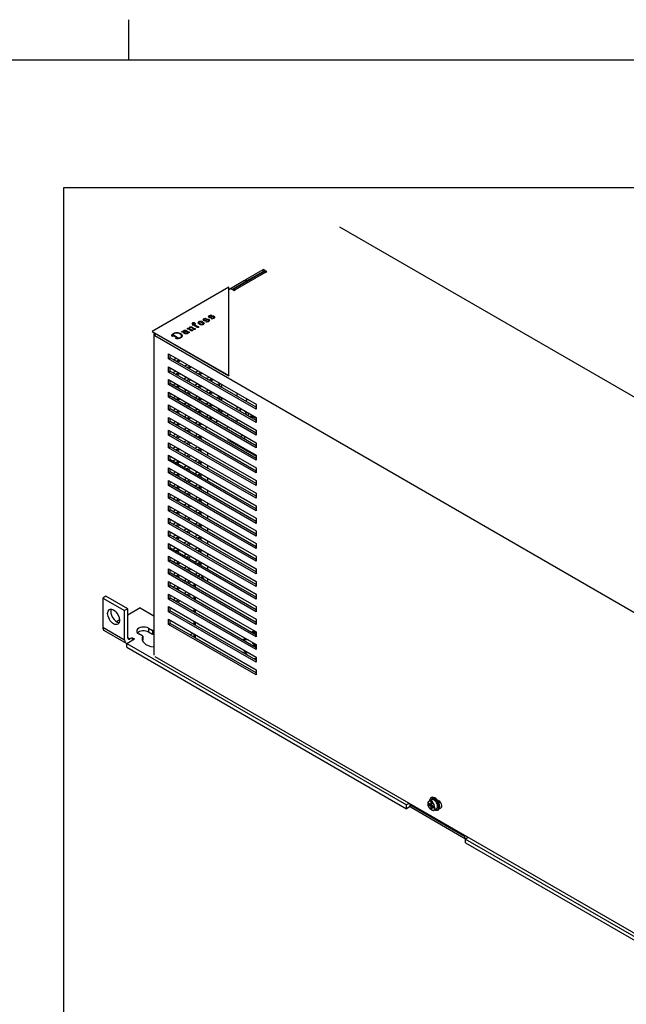
# Model space of a CAD drawing. Units: inches. Extents: x 10 to 415, y 2 to 294.
# Drawn here: x 212 to 310, y 134 to 294 of the extents above; entities that cross this region are included whole.
import ezdxf
from ezdxf.xclip import XClip

# ---------------------------------------------------------------- set-up
doc = ezdxf.new("R2010")
doc.units = ezdxf.units.IN
doc.header["$XCLIPFRAME"] = 2
for name, color, linetype in [('$DDT_AUDIT_GENERATED_(12D0)', 7, 'Continuous'), ('$DDT_AUDIT_GENERATED_(139A)', 7, 'Continuous'), ('0_75MH_75A-203', 7, 'Continuous'), ('0_75MH_75A-207', 7, 'Continuous'), ('0_75MH_75A-210', 7, 'Continuous'), ('0_75MH_75A-305', 7, 'Continuous'), ('1_1MH_48A-62-75-', 7, 'Continuous'), ('DANFOSS', 7, 'Continuous'), ('Default', 7, 'Continuous'), ('M4X10', 7, 'Continuous'), ('SECHSKANTMUTTER_', 7, 'Continuous'), ('SECHSKANTSCHRAUB', 7, 'Continuous'), ('Standard', 7, 'Continuous'), ('Ø10X23-FUER-M8', 7, 'Continuous')]:
    doc.layers.add(name, color=color, linetype=linetype)

# ---------------------------------------------------------------- blocks, each defined once
blk = doc.blocks.new('SE1')
at = {"layer": '$DDT_AUDIT_GENERATED_(12D0)', "color": 7, "linetype": 'Continuous', "ltscale": 25.4}
for p, q in [((278.93, 167.7), (278.84, 167.65)), ((279.97, 165.7), (280.06, 165.75))]:
    blk.add_line(p, q, dxfattribs=at)
for centre, major_axis, start_param, end_param in [((279.41, 166.68), (0.562, -0.974), 0, 3.905379), ((279.35, 166.65), (-0.525, 0.909), 0, 0.685963), ((279.35, 166.65), (-0.525, 0.909), 2.45563, 6.283185), ((279.49, 166.73), (0.562, -0.974), 0, 3.141593), ((279.41, 166.68), (0.562, -0.974), 5.519399, 6.283185)]:
    blk.add_ellipse(centre, major_axis=major_axis, ratio=0.57735, start_param=start_param, end_param=end_param, dxfattribs=at)
at = {"layer": '$DDT_AUDIT_GENERATED_(139A)', "color": 7, "linetype": 'Continuous', "ltscale": 25.4}
for centre, start_param, end_param in [((250.86, 192.45), 5.699145, 6.144632), ((250.66, 192.33), 5.568434, 5.881179)]:
    blk.add_ellipse(centre, major_axis=(-1.06, 1.84), ratio=0.57735, start_param=start_param, end_param=end_param, dxfattribs=at)
at = {"layer": '0_75MH_75A-203', "color": 7, "linetype": 'Continuous', "ltscale": 25.4}
for p, q in [((247.5, 232.61), (247.5, 233.13)), ((247.5, 230.47), (247.5, 230.98)), ((247.5, 228.43), (247.5, 228.94))]:
    blk.add_line(p, q, dxfattribs=at)
at = {"layer": '0_75MH_75A-207', "color": 7, "linetype": 'Continuous', "ltscale": 25.4}
for p, q in [((247.35, 228.51), (247.5, 228.6)), ((248.5, 226.32), (248.06, 226.06)), ((246.26, 225.57), (246.26, 225.43)), ((247.5, 224.72), (247.5, 224.86)), ((248.74, 225.67), (248.74, 226.18)), ((248.74, 224), (248.74, 224.14))]:
    blk.add_line(p, q, dxfattribs=at)
blk.add_ellipse((247.5, 227.17), major_axis=(1.75, 0), ratio=0.57735, start_param=2.545479, end_param=2.93294, dxfattribs=at)
at = {"layer": '0_75MH_75A-210', "color": 7, "linetype": 'Continuous', "ltscale": 25.4}
for p, q in [((240.5, 202.36), (240.5, 201.85)), ((241.57, 203.78), (241.13, 203.53)), ((241.87, 203.34), (241.66, 203.22)), ((240.78, 201.69), (240.78, 202.2)), ((226.28, 200.31), (225.75, 200)), ((225.75, 200), (225.75, 195.3)), ((225.75, 200), (229.29, 197.96)), ((229.82, 198.26), (226.28, 200.31)), ((240.5, 200.32), (240.5, 199.81)), ((240.78, 199.65), (240.78, 200.16)), ((229.82, 198.26), (229.29, 197.96)), ((229.29, 193.26), (229.29, 197.96)), ((231.8, 198.39), (229.82, 197.24)), ((229.82, 193.57), (229.82, 198.26)), ((231.8, 198.39), (234, 197.12)), ((240.5, 198.28), (240.5, 197.77)), ((240.78, 197.61), (240.78, 198.12)), ((228.49, 196.48), (227.97, 196.17)), ((240.5, 196.24), (240.5, 195.73)), ((240.78, 195.57), (240.78, 196.08)), ((225.75, 195.3), (229.29, 193.26)), ((226.01, 194.73), (229.55, 192.69)), ((233.18, 195.1), (233.82, 194.73)), ((233.18, 195.1), (233.18, 194.49)), ((233.82, 194.12), (233.18, 194.49)), ((233.82, 194.73), (233.82, 194.12)), ((229.64, 192.65), (230.88, 193.37)), ((230.17, 193.37), (229.82, 193.57)), ((230.53, 193.57), (230.17, 193.37)), ((230.53, 193.57), (230.53, 193.16)), ((230.53, 193.57), (230.88, 193.37)), ((232.23, 193.81), (231.59, 194.18)), ((232.23, 193.81), (232.23, 193.2)), ((240.5, 194.2), (240.5, 193.92)), ((240.78, 193.53), (240.78, 194.04)), ((250.56, 187.88), (240.78, 193.53)), ((229.64, 192.65), (274.9, 166.52)), ((229.64, 192.04), (229.64, 192.65)), ((229.64, 192.04), (274.9, 165.91)), ((275.34, 166.78), (274.9, 166.52)), ((274.9, 165.91), (274.9, 166.52)), ((275.51, 166.26), (274.9, 165.91)), ((275.43, 166.73), (275.43, 166.58)), ((275.43, 166.58), (284.27, 161.48)), ((275.63, 166.15), (284.46, 161.05)), ((284.27, 161.48), (284.27, 161.62)), ((284.89, 161.27), (284.44, 161.01)), ((284.44, 161.01), (329.7, 134.88)), ((284.44, 160.4), (284.44, 161.01)), ((284.44, 160.4), (329.7, 134.27))]:
    blk.add_line(p, q, dxfattribs=at)
blk.add_ellipse((227.52, 196.94), major_axis=(-0.69, 1.19), ratio=0.57735, dxfattribs=at)
for centre, major_axis, start_param, end_param in [((228.05, 197.24), (0.69, -1.19), 3.537553, 5.887225), ((226.64, 195.81), (0.62, 1.08), 2.356194, 3.141593), ((232.38, 194.64), (1.13, 0), 0.785398, 3.926991), ((232.38, 194.03), (1.13, 0), 0.785398, 2.65071), ((234.5, 193.42), (2.37, 0), 1.784757, 1.862725), ((230.17, 193.77), (0.62, 1.08), 2.356194, 3.28349), ((230.17, 193.77), (0.25, 0.433), 2.356194, 3.926991), ((234.5, 193.42), (2.37, 0), 2.849664, 4.498428), ((234.5, 192.8), (2.38, 0), 2.849664, 2.916397), ((234.5, 192.8), (2.38, 0), 1.784757, 1.862725), ((241.45, 193.92), (0.95, 0), 3.141593, 3.926991), ((240.64, 193.45), (-0.1, -0.173), 2.335053, 2.356194), ((276.1, 166.97), (0.475, 0.823), 2.356194, 3.141593), ((284.94, 161.87), (0.475, 0.823), 2.356194, 3.184582)]:
    blk.add_ellipse(centre, major_axis=major_axis, ratio=0.57735, start_param=start_param, end_param=end_param, dxfattribs=at)
at = {"layer": '0_75MH_75A-305', "color": 7, "linetype": 'Continuous', "ltscale": 25.4}
for p, q in [((246.2, 229.69), (245.76, 229.43)), ((244.44, 228.67), (243.99, 228.41)), ((241.63, 226.15), (241.63, 225.7)), ((246.26, 225.43), (250.56, 222.95)), ((241.63, 224.17), (241.63, 223.66)), ((242.72, 223.53), (242.72, 223.02)), ((241.63, 222.12), (241.63, 221.61)), ((242.72, 221.49), (242.72, 220.98)), ((241.63, 220.08), (241.63, 219.57)), ((242.72, 219.45), (242.72, 218.94)), ((241.63, 218.04), (241.63, 217.53)), ((242.72, 217.41), (242.72, 216.9)), ((241.63, 216), (241.63, 215.49)), ((242.72, 215.37), (242.72, 214.86)), ((241.63, 213.96), (241.63, 213.45)), ((241.63, 211.92), (241.63, 211.41)), ((242.72, 213.33), (242.72, 212.81)), ((242.72, 211.28), (242.72, 210.77)), ((241.63, 209.88), (241.63, 209.37)), ((242.72, 209.24), (242.72, 208.73)), ((241.63, 207.84), (241.63, 207.33)), ((242.72, 207.2), (242.72, 206.69)), ((241.63, 205.79), (241.63, 205.28)), ((242.72, 205.16), (242.72, 204.65)), ((242.72, 203.12), (242.72, 202.61))]:
    blk.add_line(p, q, dxfattribs=at)
for centre, major_axis, start_param, end_param in [((245.38, 226.15), (3.75, 0), 3.114657, 3.380729), ((245.38, 226.15), (3.75, 0), 2.377335, 2.545122), ((247.5, 226.15), (1.75, 0), 3.481598, 3.926991), ((245.38, 204.1), (3.75, 0), 3.319599, 3.770665)]:
    blk.add_ellipse(centre, major_axis=major_axis, ratio=0.57735, start_param=start_param, end_param=end_param, dxfattribs=at)
at = {"layer": '1_1MH_48A-62-75-', "color": 7, "linetype": 'Continuous', "ltscale": 25.4}
for p, q in [((358.44, 205.52), (264.09, 259.99)), ((251.71, 252.73), (246.76, 249.88)), ((252.15, 252.69), (247.2, 249.83)), ((248.88, 251.52), (251.71, 253.15)), ((249.14, 251.36), (251.71, 252.84)), ((251.71, 252.84), (251.71, 253.15)), ((252.32, 252.79), (251.71, 253.15)), ((251.71, 252.84), (251.83, 252.77)), ((252.15, 252.69), (252.32, 252.79)), ((246.14, 249.93), (246.4, 250.09)), ((246.4, 250.09), (248.7, 251.41)), ((246.4, 250.09), (247.02, 249.73)), ((246.67, 249.93), (248.96, 251.26)), ((248.7, 251.41), (248.96, 251.26)), ((248.88, 251.52), (249.14, 251.36)), ((248.88, 251.31), (248.88, 251.52)), ((248.96, 251.26), (248.96, 251.15)), ((249.14, 251.25), (249.14, 251.36)), ((247.02, 249.73), (247.2, 249.83)), ((234, 242.63), (234, 190.78)), ((328.75, 187.79), (234.17, 242.39)), ((236.41, 239.52), (250.56, 231.36)), ((236.41, 238.71), (236.41, 239.52)), ((236.68, 238.86), (236.68, 239.37)), ((236.41, 238.71), (236.68, 238.86)), ((250.56, 230.54), (236.41, 238.71)), ((236.41, 237.38), (250.56, 229.22)), ((236.41, 236.56), (236.41, 237.38)), ((250.56, 230.85), (236.68, 238.86)), ((237.21, 238.55), (237.65, 238.81)), ((237.65, 238.3), (238.09, 238.55)), ((238.36, 238.4), (237.92, 238.15)), ((238.98, 237.53), (239.42, 237.79)), ((239.42, 237.28), (239.86, 237.53)), ((240.13, 237.38), (239.68, 237.13)), ((236.41, 236.56), (236.68, 236.72)), ((250.56, 228.4), (236.41, 236.56)), ((236.68, 236.72), (236.68, 237.23)), ((250.56, 228.71), (236.68, 236.72)), ((237.12, 236.46), (237.56, 236.72)), ((237.56, 236.21), (238, 236.46)), ((238.27, 236.31), (237.83, 236.05)), ((240.74, 236.51), (241.19, 236.77)), ((241.19, 236.26), (241.63, 236.51)), ((241.89, 236.36), (241.45, 236.11)), ((242.51, 235.49), (242.95, 235.75)), ((236.41, 235.34), (250.56, 227.17)), ((236.41, 234.52), (236.41, 235.34)), ((236.41, 234.52), (236.68, 234.68)), ((250.56, 226.36), (236.41, 234.52)), ((236.68, 234.68), (236.68, 235.19)), ((250.56, 226.66), (236.68, 234.68)), ((237.12, 234.42), (237.56, 234.68)), ((237.56, 234.17), (238, 234.42)), ((238.27, 234.27), (237.83, 234.01)), ((238.89, 235.44), (239.33, 235.7)), ((239.33, 235.19), (239.77, 235.44)), ((240.04, 235.29), (239.6, 235.03)), ((240.66, 234.42), (241.1, 234.68)), ((241.1, 234.17), (241.54, 234.42)), ((241.81, 234.27), (241.36, 234.01)), ((242.95, 235.24), (243.4, 235.49)), ((243.66, 235.34), (243.22, 235.08)), ((244.28, 234.47), (244.72, 234.73)), ((244.72, 234.22), (244.72, 234.73)), ((244.99, 234.57), (244.99, 234.06)), ((236.41, 233.3), (250.56, 225.13)), ((236.41, 232.48), (236.41, 233.3)), ((236.41, 232.48), (236.68, 232.64)), ((236.68, 232.64), (236.68, 233.15)), ((250.56, 224.62), (236.68, 232.64)), ((237.12, 232.38), (237.56, 232.64)), ((238.89, 233.4), (239.33, 233.66)), ((239.33, 233.15), (239.77, 233.4)), ((240.04, 233.25), (239.6, 232.99)), ((240.66, 232.38), (241.1, 232.64)), ((242.42, 233.4), (242.87, 233.66)), ((242.87, 233.15), (243.31, 233.4)), ((243.57, 233.25), (243.13, 232.99)), ((244.19, 232.38), (244.63, 232.64)), ((244.72, 232.18), (244.72, 232.58)), ((250.56, 224.32), (236.41, 232.48)), ((236.41, 231.26), (250.56, 223.09)), ((236.41, 230.44), (236.41, 231.26)), ((236.68, 230.59), (236.68, 231.1)), ((237.56, 232.12), (238, 232.38)), ((238.27, 232.23), (237.83, 231.97)), ((238.89, 231.36), (239.33, 231.61)), ((239.33, 231.1), (239.77, 231.36)), ((240.04, 231.21), (239.6, 230.95)), ((241.1, 232.12), (241.54, 232.38)), ((241.81, 232.23), (241.36, 231.97)), ((242.42, 231.36), (242.87, 231.61)), ((242.87, 231.1), (243.31, 231.36)), ((243.57, 231.21), (243.13, 230.95)), ((244.63, 232.12), (244.72, 232.18)), ((244.99, 232.02), (244.72, 232.18)), ((244.99, 232.02), (244.9, 231.97)), ((244.99, 232.43), (244.99, 232.02)), ((250.56, 231.36), (250.56, 230.54)), ((236.41, 230.44), (236.68, 230.59)), ((250.56, 222.28), (236.41, 230.44)), ((250.56, 222.58), (236.68, 230.59)), ((237.12, 230.34), (237.56, 230.59)), ((237.56, 230.08), (238, 230.34)), ((238.27, 230.19), (237.83, 229.93)), ((238.89, 229.32), (239.33, 229.57)), ((240.66, 230.34), (241.1, 230.59)), ((241.1, 230.08), (241.54, 230.34)), ((241.81, 230.19), (241.36, 229.93)), ((242.42, 229.32), (242.87, 229.57)), ((244.19, 230.34), (244.63, 230.59)), ((244.63, 230.08), (244.72, 230.13)), ((244.72, 230.13), (244.72, 230.54)), ((244.99, 229.98), (244.72, 230.13)), ((244.99, 229.98), (244.9, 229.93)), ((244.99, 230.39), (244.99, 229.98)), ((236.41, 229.22), (250.56, 221.05)), ((236.41, 228.4), (236.41, 229.22)), ((236.41, 228.4), (236.68, 228.55)), ((250.56, 220.23), (236.41, 228.4)), ((236.68, 228.55), (236.68, 229.06)), ((250.56, 220.54), (236.68, 228.55)), ((237.12, 228.3), (237.56, 228.55)), ((237.56, 228.04), (238, 228.3)), ((238.27, 228.14), (237.83, 227.89)), ((239.33, 229.06), (239.77, 229.32)), ((240.04, 229.17), (239.6, 228.91)), ((240.66, 228.3), (241.1, 228.55)), ((241.1, 228.04), (241.54, 228.3)), ((241.81, 228.14), (241.36, 227.89)), ((242.87, 229.06), (243.31, 229.32)), ((243.57, 229.17), (243.13, 228.91)), ((250.56, 229.22), (250.56, 228.4)), ((236.41, 227.17), (250.56, 219.01)), ((236.41, 226.36), (236.41, 227.17)), ((236.41, 226.36), (236.68, 226.51)), ((250.56, 218.19), (236.41, 226.36)), ((236.68, 226.51), (236.68, 227.02)), ((250.56, 218.5), (236.68, 226.51)), ((237.12, 226.26), (237.56, 226.51)), ((237.56, 226), (238, 226.26)), ((238.89, 227.28), (239.33, 227.53)), ((239.33, 227.02), (239.77, 227.28)), ((240.04, 227.12), (239.6, 226.87)), ((240.66, 226.26), (241.1, 226.51)), ((241.1, 226), (241.54, 226.26)), ((250.56, 227.17), (250.56, 226.36)), ((236.41, 225.13), (250.56, 216.97)), ((236.41, 224.32), (236.41, 225.13)), ((236.68, 224.47), (236.68, 224.98)), ((238.27, 226.1), (237.83, 225.85)), ((238.89, 225.24), (239.33, 225.49)), ((239.33, 224.98), (239.77, 225.24)), ((240.04, 225.08), (239.6, 224.83)), ((241.63, 226), (241.36, 225.85)), ((250.56, 225.13), (250.56, 224.32)), ((236.41, 224.32), (236.68, 224.47)), ((250.56, 216.15), (236.41, 224.32)), ((236.41, 223.09), (250.56, 214.93)), ((236.41, 222.28), (236.41, 223.09)), ((250.56, 216.46), (236.68, 224.47)), ((237.12, 224.22), (237.56, 224.47)), ((237.56, 223.96), (238, 224.22)), ((238.27, 224.06), (237.83, 223.81)), ((238.89, 223.19), (239.33, 223.45)), ((239.33, 222.94), (239.77, 223.19)), ((240.04, 223.04), (239.6, 222.79)), ((240.66, 224.22), (241.1, 224.47)), ((241.1, 223.96), (241.54, 224.22)), ((241.63, 223.96), (241.36, 223.81)), ((250.56, 223.09), (250.56, 222.28)), ((236.41, 222.28), (236.68, 222.43)), ((250.56, 214.11), (236.41, 222.28)), ((236.68, 222.43), (236.68, 222.94)), ((250.56, 214.42), (236.68, 222.43)), ((237.12, 222.17), (237.56, 222.43)), ((237.56, 221.92), (238, 222.17)), ((238.27, 222.02), (237.83, 221.77)), ((238.89, 221.15), (239.33, 221.41)), ((240.66, 222.17), (241.1, 222.43)), ((241.1, 221.92), (241.54, 222.17)), ((241.63, 221.92), (241.36, 221.77)), ((236.41, 221.05), (250.56, 212.89)), ((236.41, 220.23), (236.41, 221.05)), ((236.41, 220.23), (236.68, 220.39)), ((250.56, 212.07), (236.41, 220.23)), ((236.68, 220.39), (236.68, 220.9)), ((250.56, 212.38), (236.68, 220.39)), ((237.12, 220.13), (237.56, 220.39)), ((237.56, 219.88), (238, 220.13)), ((238.27, 219.98), (237.83, 219.72)), ((239.33, 220.9), (239.77, 221.15)), ((240.04, 221), (239.6, 220.75)), ((240.66, 220.13), (241.1, 220.39)), ((241.1, 219.88), (241.54, 220.13)), ((241.63, 219.88), (241.36, 219.72)), ((250.56, 221.05), (250.56, 220.23)), ((236.41, 219.01), (250.56, 210.85)), ((236.41, 218.19), (236.41, 219.01)), ((236.41, 218.19), (236.68, 218.35)), ((236.68, 218.35), (236.68, 218.86)), ((250.56, 210.33), (236.68, 218.35)), ((237.12, 218.09), (237.56, 218.35)), ((238.89, 219.11), (239.33, 219.37)), ((239.33, 218.86), (239.77, 219.11)), ((240.04, 218.96), (239.6, 218.7)), ((240.66, 218.09), (241.1, 218.35)), ((250.56, 219.01), (250.56, 218.19)), ((250.56, 210.03), (236.41, 218.19)), ((236.41, 216.97), (250.56, 208.8)), ((236.41, 216.15), (236.41, 216.97)), ((236.68, 216.31), (236.68, 216.82)), ((237.56, 217.84), (238, 218.09)), ((238.27, 217.94), (237.83, 217.68)), ((238.89, 217.07), (239.33, 217.33)), ((239.33, 216.82), (239.77, 217.07)), ((240.04, 216.92), (239.6, 216.66)), ((241.1, 217.84), (241.54, 218.09)), ((241.63, 217.83), (241.36, 217.68)), ((250.56, 216.97), (250.56, 216.15)), ((236.41, 216.15), (236.68, 216.31)), ((250.56, 207.99), (236.41, 216.15)), ((250.56, 208.29), (236.68, 216.31)), ((237.12, 216.05), (237.56, 216.31)), ((237.56, 215.8), (238, 216.05)), ((238.27, 215.9), (237.83, 215.64)), ((238.89, 215.03), (239.33, 215.28)), ((240.66, 216.05), (241.1, 216.31)), ((241.1, 215.8), (241.54, 216.05)), ((241.63, 215.79), (241.36, 215.64)), ((236.41, 214.93), (250.56, 206.76)), ((236.41, 214.11), (236.41, 214.93)), ((236.41, 214.11), (236.68, 214.26)), ((250.56, 205.95), (236.41, 214.11)), ((236.68, 214.26), (236.68, 214.77)), ((250.56, 206.25), (236.68, 214.26)), ((237.12, 214.01), (237.56, 214.26)), ((237.56, 213.75), (238, 214.01)), ((238.27, 213.86), (237.83, 213.6)), ((239.33, 214.77), (239.77, 215.03)), ((240.04, 214.88), (239.6, 214.62)), ((240.66, 214.01), (241.1, 214.26)), ((241.1, 213.75), (241.54, 214.01)), ((241.63, 213.75), (241.36, 213.6)), ((250.56, 214.93), (250.56, 214.11)), ((236.41, 212.89), (250.56, 204.72)), ((236.41, 212.07), (236.41, 212.89)), ((236.41, 212.07), (236.68, 212.22)), ((250.56, 203.9), (236.41, 212.07)), ((236.68, 212.22), (236.68, 212.73)), ((250.56, 204.21), (236.68, 212.22)), ((237.12, 211.97), (237.56, 212.22)), ((237.56, 211.71), (238, 211.97)), ((238.89, 212.99), (239.33, 213.24)), ((239.33, 212.73), (239.77, 212.99)), ((240.04, 212.84), (239.6, 212.58)), ((240.66, 211.97), (241.1, 212.22)), ((241.1, 211.71), (241.54, 211.97)), ((250.56, 212.89), (250.56, 212.07)), ((236.41, 210.85), (250.56, 202.68)), ((236.41, 210.03), (236.41, 210.85)), ((236.68, 210.18), (236.68, 210.69)), ((238.27, 211.81), (237.83, 211.56)), ((238.89, 210.95), (239.33, 211.2)), ((239.33, 210.69), (239.77, 210.95)), ((240.04, 210.79), (239.6, 210.54)), ((241.63, 211.71), (241.36, 211.56)), ((250.56, 210.85), (250.56, 210.03)), ((236.41, 210.03), (236.68, 210.18)), ((250.56, 201.86), (236.41, 210.03)), ((236.41, 208.8), (250.56, 200.64)), ((236.41, 207.99), (236.41, 208.8)), ((250.56, 202.17), (236.68, 210.18)), ((237.12, 209.93), (237.56, 210.18)), ((237.56, 209.67), (238, 209.93)), ((238.27, 209.77), (237.83, 209.52)), ((238.89, 208.91), (239.33, 209.16)), ((239.33, 208.65), (239.77, 208.91)), ((240.04, 208.75), (239.6, 208.5)), ((240.66, 209.93), (241.1, 210.18)), ((241.1, 209.67), (241.54, 209.93)), ((241.63, 209.67), (241.36, 209.52)), ((250.56, 208.8), (250.56, 207.99)), ((236.41, 207.99), (236.68, 208.14)), ((250.56, 199.82), (236.41, 207.99)), ((236.68, 208.14), (236.68, 208.65)), ((250.56, 200.13), (236.68, 208.14)), ((237.12, 207.89), (237.56, 208.14)), ((237.56, 207.63), (238, 207.89)), ((238.27, 207.73), (237.83, 207.48)), ((238.89, 206.86), (239.33, 207.12)), ((240.66, 207.89), (241.1, 208.14)), ((241.1, 207.63), (241.54, 207.89)), ((241.63, 207.63), (241.36, 207.48)), ((236.41, 206.76), (250.56, 198.6)), ((236.41, 205.95), (236.41, 206.76)), ((236.41, 205.95), (236.68, 206.1)), ((250.56, 197.78), (236.41, 205.95)), ((236.68, 206.1), (236.68, 206.61)), ((250.56, 198.09), (236.68, 206.1)), ((237.12, 205.84), (237.56, 206.1)), ((237.56, 205.59), (238, 205.84)), ((238.27, 205.69), (237.83, 205.44)), ((239.33, 206.61), (239.77, 206.86)), ((240.04, 206.71), (239.6, 206.46)), ((240.66, 205.84), (241.1, 206.1)), ((241.1, 205.59), (241.54, 205.84)), ((241.63, 205.59), (241.36, 205.44)), ((250.56, 206.76), (250.56, 205.95)), ((236.41, 204.72), (250.56, 196.56)), ((236.41, 203.9), (236.41, 204.72)), ((236.41, 203.9), (236.68, 204.06)), ((250.56, 195.74), (236.41, 203.9)), ((236.68, 204.06), (236.68, 204.57)), ((250.56, 196.05), (236.68, 204.06)), ((237.12, 203.8), (237.56, 204.06)), ((238.89, 204.82), (239.33, 205.08)), ((239.33, 204.57), (239.77, 204.82)), ((240.04, 204.67), (239.6, 204.42)), ((240.66, 203.8), (241.1, 204.06)), ((250.56, 204.72), (250.56, 203.9)), ((236.41, 202.68), (250.56, 194.52)), ((236.41, 201.86), (236.41, 202.68)), ((236.68, 202.02), (236.68, 202.53)), ((237.56, 203.55), (238, 203.8)), ((238.27, 203.65), (237.83, 203.39)), ((238.89, 202.78), (239.33, 203.04)), ((239.33, 202.53), (239.77, 202.78)), ((240.04, 202.63), (239.6, 202.37)), ((241.1, 203.55), (241.54, 203.8)), ((250.56, 202.68), (250.56, 201.86)), ((236.41, 201.86), (236.68, 202.02)), ((250.56, 193.7), (236.41, 201.86)), ((250.56, 194), (236.68, 202.02)), ((237.12, 201.76), (237.56, 202.02)), ((237.56, 201.51), (238, 201.76)), ((238.27, 201.61), (237.83, 201.35)), ((238.89, 200.74), (239.33, 201)), ((239.33, 200.49), (239.77, 200.74)), ((236.41, 200.64), (250.56, 192.47)), ((236.41, 199.82), (236.41, 200.64)), ((236.41, 199.82), (236.68, 199.98)), ((250.56, 191.66), (236.41, 199.82)), ((236.68, 199.98), (236.68, 200.49)), ((250.56, 191.96), (236.68, 199.98)), ((237.12, 199.72), (237.56, 199.98)), ((237.56, 199.47), (238, 199.72)), ((238.27, 199.57), (237.83, 199.31)), ((240.04, 200.59), (239.6, 200.33)), ((250.56, 200.64), (250.56, 199.82)), ((236.41, 198.6), (250.56, 190.43)), ((236.41, 197.78), (236.41, 198.6)), ((236.41, 197.78), (236.68, 197.93)), ((250.56, 189.62), (236.41, 197.78)), ((236.68, 197.93), (236.68, 198.44)), ((250.56, 189.92), (236.68, 197.93)), ((250.56, 198.6), (250.56, 197.78)), ((236.41, 196.56), (250.56, 188.39)), ((236.41, 195.74), (236.41, 196.56)), ((236.68, 195.89), (236.68, 196.4)), ((250.56, 196.56), (250.56, 195.74)), ((236.41, 195.74), (236.68, 195.89)), ((250.56, 187.57), (236.41, 195.74)), ((250.56, 187.88), (236.68, 195.89)), ((250.56, 194.52), (250.56, 193.7)), ((240.35, 194.28), (239.91, 194.03)), ((250.56, 192.47), (250.56, 191.66)), ((234.17, 190.55), (328.81, 135.9)), ((250.56, 190.43), (250.56, 189.62)), ((250.56, 188.39), (250.56, 187.57)), ((279.85, 167.35), (280.12, 167.19))]:
    blk.add_line(p, q, dxfattribs=at)
for centre, major_axis, start_param, end_param in [((252.15, 251.98), (0.437, -0.758), 2.356194, 3.141593), ((247.2, 249.12), (0.437, -0.758), 2.356194, 3.141593), ((234.58, 242.63), (0.575, 0), 2.356194, 3.926991), ((234.58, 242.63), (0.287, 0.498), 1.570796, 2.356194), ((280.12, 166.63), (-0.344, 0.595), 2.62772, 5.497787)]:
    blk.add_ellipse(centre, major_axis=major_axis, ratio=0.57735, start_param=start_param, end_param=end_param, dxfattribs=at)
at = {"layer": 'DANFOSS', "color": 7, "linetype": 'Continuous', "ltscale": 25.4}
for p, q in [((246.14, 250.26), (233.76, 243.12)), ((246.14, 235.97), (246.14, 250.26)), ((242.89, 245.43), (243.05, 245.71)), ((243.05, 245.34), (242.89, 245.43)), ((242.89, 245.43), (242.89, 245.41)), ((243.05, 245.31), (242.89, 245.41)), ((243.02, 245.61), (242.98, 245.53)), ((242.98, 245.53), (243.17, 245.41)), ((243.02, 245.59), (242.99, 245.52)), ((243.23, 245.67), (243.02, 245.61)), ((243.23, 245.65), (243.02, 245.59)), ((243.02, 245.61), (243.02, 245.59)), ((243.05, 245.71), (243.3, 245.79)), ((243.28, 245.33), (243.05, 245.34)), ((243.05, 245.34), (243.05, 245.31)), ((243.28, 245.31), (243.05, 245.31)), ((243.17, 245.41), (243.29, 245.41)), ((243.3, 245.79), (243.23, 245.67)), ((243.3, 245.77), (243.23, 245.65)), ((243.23, 245.67), (243.23, 245.65)), ((243.41, 245.55), (243.28, 245.33)), ((243.41, 245.53), (243.28, 245.31)), ((243.28, 245.33), (243.28, 245.31)), ((243.29, 245.41), (243.42, 245.63)), ((243.3, 245.79), (243.3, 245.77)), ((243.53, 245.55), (243.41, 245.55)), ((243.41, 245.55), (243.41, 245.53)), ((243.53, 245.53), (243.41, 245.53)), ((243.42, 245.63), (243.65, 245.63)), ((243.42, 245.26), (243.73, 245.32)), ((243.77, 245.4), (243.53, 245.55)), ((243.53, 245.55), (243.53, 245.53)), ((243.77, 245.39), (243.53, 245.53)), ((243.65, 245.63), (243.87, 245.5)), ((243.87, 245.5), (243.7, 245.22)), ((243.87, 245.48), (243.7, 245.2)), ((243.73, 245.32), (243.77, 245.4)), ((243.87, 245.5), (243.87, 245.48)), ((239.67, 243.64), (239.77, 243.76)), ((239.8, 243.75), (239.7, 243.64)), ((239.8, 243.73), (239.71, 243.63)), ((239.77, 243.76), (239.83, 243.85)), ((240.04, 243.78), (239.8, 243.75)), ((240.04, 243.76), (239.8, 243.73)), ((239.8, 243.75), (239.8, 243.73)), ((239.83, 243.85), (240.11, 243.89)), ((240.44, 243.54), (240.04, 243.78)), ((240.04, 243.78), (240.04, 243.76)), ((240.44, 243.52), (240.04, 243.76)), ((240.11, 243.89), (240.57, 243.62)), ((240.21, 244.31), (240.37, 244.59)), ((240.41, 244.19), (240.21, 244.31)), ((240.21, 244.31), (240.21, 244.29)), ((240.39, 244.18), (240.21, 244.29)), ((240.27, 244.11), (240.41, 244.19)), ((240.29, 244.09), (240.27, 244.11)), ((240.27, 244.11), (240.27, 244.09)), ((240.29, 244.07), (240.27, 244.09)), ((240.43, 244.18), (240.29, 244.09)), ((240.43, 244.16), (240.29, 244.07)), ((240.29, 244.09), (240.29, 244.07)), ((240.34, 244.48), (240.3, 244.4)), ((240.3, 244.4), (240.54, 244.26)), ((240.34, 244.46), (240.31, 244.4)), ((240.55, 244.48), (240.34, 244.48)), ((240.34, 244.48), (240.34, 244.46)), ((240.55, 244.46), (240.34, 244.46)), ((240.37, 244.59), (240.62, 244.59)), ((240.99, 243.86), (240.43, 244.18)), ((240.43, 244.18), (240.43, 244.16)), ((240.99, 243.84), (240.43, 244.16)), ((240.54, 244.26), (240.74, 244.38)), ((240.62, 244.59), (240.55, 244.48)), ((240.62, 244.57), (240.55, 244.46)), ((240.55, 244.48), (240.55, 244.46)), ((240.76, 244.36), (240.56, 244.25)), ((240.56, 244.25), (241.12, 243.93)), ((240.76, 244.34), (240.58, 244.24)), ((240.62, 244.59), (240.62, 244.57)), ((240.74, 244.38), (240.76, 244.36)), ((240.76, 244.36), (240.76, 244.34)), ((240.99, 243.79), (240.99, 243.86)), ((241.23, 243.79), (240.99, 243.79)), ((240.99, 243.79), (240.99, 243.77)), ((241.23, 243.77), (240.99, 243.77)), ((241.12, 243.93), (241.23, 243.93)), ((241.17, 244.44), (241.39, 244.76)), ((241.6, 244.19), (241.17, 244.44)), ((241.17, 244.44), (241.17, 244.42)), ((241.6, 244.17), (241.17, 244.42)), ((241.23, 243.93), (241.23, 243.91)), ((241.23, 243.93), (241.23, 243.79)), ((241.23, 243.91), (241.23, 243.77)), ((241.23, 243.79), (241.23, 243.77)), ((241.35, 244.65), (241.27, 244.53)), ((241.27, 244.53), (241.67, 244.3)), ((241.35, 244.63), (241.28, 244.53)), ((241.65, 244.65), (241.35, 244.65)), ((241.35, 244.65), (241.35, 244.63)), ((241.65, 244.63), (241.35, 244.63)), ((241.39, 244.76), (241.72, 244.76)), ((241.93, 244.19), (241.6, 244.19)), ((241.6, 244.19), (241.6, 244.17)), ((241.93, 244.17), (241.6, 244.17)), ((242.05, 244.42), (241.65, 244.65)), ((241.65, 244.65), (241.65, 244.63)), ((242.04, 244.4), (241.65, 244.63)), ((241.67, 244.3), (241.97, 244.3)), ((241.72, 244.76), (242.15, 244.51)), ((242.15, 244.51), (241.93, 244.19)), ((242.15, 244.49), (241.93, 244.17)), ((241.93, 244.19), (241.93, 244.17)), ((241.97, 244.3), (242.05, 244.42)), ((242.03, 244.94), (242.19, 245.22)), ((242.2, 244.84), (242.03, 244.94)), ((242.03, 244.94), (242.03, 244.92)), ((242.2, 244.82), (242.03, 244.92)), ((242.17, 245.11), (242.12, 245.03)), ((242.12, 245.03), (242.32, 244.92)), ((242.17, 245.09), (242.13, 245.03)), ((242.15, 244.51), (242.15, 244.49)), ((242.37, 245.17), (242.17, 245.11)), ((242.37, 245.15), (242.17, 245.09)), ((242.17, 245.11), (242.17, 245.09)), ((242.19, 245.22), (242.44, 245.29)), ((242.42, 244.84), (242.2, 244.84)), ((242.2, 244.84), (242.2, 244.82)), ((242.42, 244.82), (242.2, 244.82)), ((242.32, 244.92), (242.44, 244.92)), ((242.44, 245.29), (242.37, 245.17)), ((242.44, 245.27), (242.37, 245.15)), ((242.37, 245.17), (242.37, 245.15)), ((242.55, 245.05), (242.42, 244.84)), ((242.55, 245.03), (242.42, 244.82)), ((242.42, 244.84), (242.42, 244.82)), ((242.44, 245.29), (242.44, 245.27)), ((242.44, 244.92), (242.56, 245.13)), ((242.49, 244.65), (242.56, 244.77)), ((242.84, 244.72), (242.49, 244.65)), ((242.84, 244.7), (242.49, 244.63)), ((242.49, 244.65), (242.49, 244.63)), ((242.67, 245.05), (242.55, 245.05)), ((242.55, 245.05), (242.55, 245.03)), ((242.67, 245.03), (242.55, 245.03)), ((242.56, 245.13), (242.79, 245.13)), ((242.56, 244.77), (242.87, 244.83)), ((242.92, 244.91), (242.67, 245.05)), ((242.67, 245.05), (242.67, 245.03)), ((242.91, 244.89), (242.67, 245.03)), ((242.79, 245.13), (243.01, 245)), ((243.01, 245), (242.84, 244.72)), ((243.01, 244.98), (242.84, 244.7)), ((242.84, 244.72), (242.84, 244.7)), ((242.87, 244.83), (242.92, 244.91)), ((243.01, 245), (243.01, 244.98)), ((243.35, 245.15), (243.42, 245.26)), ((243.7, 245.22), (243.35, 245.15)), ((243.7, 245.2), (243.35, 245.13)), ((243.35, 245.15), (243.35, 245.13)), ((243.7, 245.22), (243.7, 245.2)), ((233.76, 243.12), (246.14, 235.97)), ((233.76, 243.12), (233.76, 243.1)), ((233.76, 243.1), (246.14, 235.95)), ((236.96, 242.56), (237.07, 242.68)), ((236.96, 242.43), (236.96, 242.56)), ((237.01, 242.34), (236.96, 242.43)), ((236.96, 242.43), (236.96, 242.41)), ((237.01, 242.32), (236.96, 242.41)), ((237.93, 241.99), (236.99, 242.53)), ((236.99, 242.53), (236.99, 242.44)), ((237.89, 241.99), (236.99, 242.51)), ((236.99, 242.44), (237.04, 242.35)), ((237.04, 242.35), (237.01, 242.34)), ((237.01, 242.34), (237.01, 242.32)), ((237.04, 242.33), (237.01, 242.32)), ((237.04, 242.35), (237.04, 242.33)), ((237.07, 242.68), (237.33, 242.83)), ((237.35, 242.82), (237.1, 242.67)), ((237.35, 242.8), (237.1, 242.65)), ((237.1, 242.67), (237.1, 242.62)), ((237.1, 242.62), (238.08, 242.05)), ((237.33, 242.83), (237.54, 242.89)), ((237.56, 242.88), (237.35, 242.82)), ((237.56, 242.86), (237.35, 242.8)), ((237.35, 242.82), (237.35, 242.8)), ((237.54, 242.89), (237.7, 242.93)), ((237.76, 242.87), (237.56, 242.88)), ((237.56, 242.88), (237.56, 242.86)), ((237.76, 242.85), (237.56, 242.86)), ((237.7, 242.93), (237.92, 242.93)), ((237.91, 242.85), (237.76, 242.87)), ((237.76, 242.87), (237.76, 242.85)), ((237.91, 242.83), (237.76, 242.85)), ((238.11, 242.79), (237.91, 242.85)), ((237.91, 242.85), (237.91, 242.83)), ((238.11, 242.77), (237.91, 242.83)), ((237.92, 242.93), (238.08, 242.89)), ((238.08, 242.89), (238.29, 242.83)), ((238.37, 242.64), (238.11, 242.79)), ((238.11, 242.79), (238.11, 242.77)), ((238.37, 242.62), (238.11, 242.77)), ((238.17, 242.05), (238.42, 242.2)), ((238.45, 242.19), (238.19, 242.03)), ((238.45, 242.17), (238.19, 242.01)), ((238.29, 242.83), (238.45, 242.74)), ((238.48, 242.52), (238.37, 242.64)), ((238.37, 242.64), (238.37, 242.62)), ((238.48, 242.5), (238.37, 242.62)), ((238.42, 242.2), (238.53, 242.32)), ((238.45, 242.74), (238.56, 242.62)), ((238.56, 242.31), (238.45, 242.19)), ((238.56, 242.29), (238.45, 242.17)), ((238.45, 242.19), (238.45, 242.17)), ((238.52, 242.43), (238.48, 242.52)), ((238.48, 242.52), (238.48, 242.5)), ((238.52, 242.41), (238.48, 242.5)), ((238.53, 242.32), (238.52, 242.43)), ((238.52, 242.43), (238.52, 242.41)), ((238.53, 242.32), (238.52, 242.41)), ((238.55, 243.04), (238.55, 243.12)), ((238.55, 243.12), (238.66, 243.12)), ((238.86, 243.04), (238.55, 243.04)), ((238.55, 243.04), (238.55, 243.02)), ((238.86, 243.02), (238.55, 243.02)), ((238.56, 242.62), (238.61, 242.53)), ((238.61, 242.4), (238.56, 242.31)), ((238.61, 242.38), (238.56, 242.29)), ((238.56, 242.31), (238.56, 242.29)), ((238.61, 242.53), (238.61, 242.4)), ((238.61, 242.4), (238.61, 242.38)), ((238.66, 243.12), (238.86, 243.23)), ((238.89, 243.22), (238.68, 243.1)), ((238.89, 243.2), (238.68, 243.08)), ((238.68, 243.1), (238.68, 243.06)), ((238.68, 243.06), (239.09, 243.06)), ((238.86, 243.23), (238.92, 243.33)), ((238.86, 242.86), (238.86, 243.04)), ((239.08, 242.74), (238.86, 242.86)), ((238.86, 242.86), (238.86, 242.84)), ((239.08, 242.72), (238.86, 242.84)), ((239.08, 243.22), (238.89, 243.22)), ((238.89, 243.22), (238.89, 243.2)), ((239.08, 243.2), (238.89, 243.2)), ((239.09, 243.04), (238.89, 243.04)), ((238.89, 243.04), (238.89, 242.99)), ((239.09, 243.02), (238.89, 243.02)), ((238.89, 242.99), (239.15, 242.85)), ((238.92, 243.33), (239.15, 243.33)), ((239.49, 242.98), (239.08, 243.22)), ((239.08, 243.22), (239.08, 243.2)), ((239.49, 242.96), (239.08, 243.2)), ((239.41, 242.74), (239.08, 242.74)), ((239.08, 242.74), (239.08, 242.72)), ((239.41, 242.72), (239.08, 242.72)), ((239.09, 243.06), (239.09, 243.04)), ((239.09, 243.04), (239.09, 243.02)), ((239.15, 243.33), (239.61, 243.06)), ((239.15, 242.85), (239.44, 242.85)), ((239.51, 242.92), (239.41, 242.74)), ((239.51, 242.9), (239.41, 242.72)), ((239.41, 242.74), (239.41, 242.72)), ((239.44, 242.85), (239.49, 242.93)), ((239.46, 243.49), (239.46, 243.64)), ((239.46, 243.64), (239.67, 243.64)), ((239.53, 243.53), (239.46, 243.49)), ((239.53, 243.51), (239.46, 243.47)), ((239.46, 243.49), (239.46, 243.47)), ((239.49, 242.93), (239.49, 242.98)), ((239.73, 242.92), (239.51, 242.92)), ((239.51, 242.92), (239.51, 242.9)), ((239.73, 242.9), (239.51, 242.9)), ((239.62, 243.54), (239.53, 243.53)), ((239.53, 243.53), (239.53, 243.51)), ((239.62, 243.51), (239.53, 243.51)), ((239.61, 243.06), (239.73, 243.06)), ((240.03, 243.3), (239.62, 243.54)), ((239.62, 243.54), (239.62, 243.51)), ((240.03, 243.28), (239.62, 243.51)), ((239.7, 243.64), (240.16, 243.37)), ((239.73, 243.06), (239.73, 243.04)), ((239.73, 243.06), (239.73, 242.92)), ((239.73, 243.04), (239.73, 242.9)), ((239.73, 242.92), (239.73, 242.9)), ((240.03, 243.23), (240.03, 243.3)), ((240.27, 243.24), (240.03, 243.23)), ((240.03, 243.23), (240.03, 243.21)), ((240.27, 243.22), (240.03, 243.21)), ((240.16, 243.37), (240.27, 243.37)), ((240.27, 243.37), (240.27, 243.35)), ((240.27, 243.37), (240.27, 243.24)), ((240.27, 243.35), (240.27, 243.22)), ((240.27, 243.24), (240.27, 243.22)), ((240.44, 243.48), (240.44, 243.54)), ((240.69, 243.48), (240.44, 243.48)), ((240.44, 243.48), (240.44, 243.46)), ((240.69, 243.46), (240.44, 243.46)), ((240.57, 243.62), (240.69, 243.62)), ((240.69, 243.62), (240.69, 243.59)), ((240.69, 243.62), (240.69, 243.48)), ((240.69, 243.59), (240.69, 243.46)), ((240.69, 243.48), (240.69, 243.46)), ((237.6, 242), (237.61, 242.02)), ((237.76, 241.97), (237.6, 242)), ((237.6, 242), (237.6, 241.98)), ((237.76, 241.95), (237.6, 241.98)), ((237.61, 242.02), (237.76, 241.99)), ((237.76, 241.99), (237.93, 241.99)), ((237.97, 241.97), (237.76, 241.97)), ((237.76, 241.97), (237.76, 241.95)), ((237.97, 241.95), (237.76, 241.95)), ((238.19, 242.03), (237.97, 241.97)), ((238.19, 242.01), (237.97, 241.95)), ((237.97, 241.97), (237.97, 241.95)), ((238.08, 242.05), (238.17, 242.05)), ((238.19, 242.03), (238.19, 242.01)), ((246.14, 235.97), (246.14, 235.95))]:
    blk.add_line(p, q, dxfattribs=at)
at = {"layer": 'M4X10', "color": 7, "linetype": 'Continuous', "ltscale": 25.4}
for p, q in [((278.95, 167.35), (278.5, 167.09)), ((278.5, 166.73), (278.5, 166.53)), ((278.82, 166.54), (278.5, 166.73)), ((278.66, 166.62), (278.5, 166.53)), ((278.5, 166.53), (278.82, 166.34)), ((278.66, 166.64), (278.66, 166.62)), ((278.66, 166.62), (278.98, 166.43)), ((278.98, 167.19), (278.82, 167.1)), ((278.82, 167.1), (278.82, 166.54)), ((278.98, 166.64), (278.82, 166.54)), ((278.82, 166.34), (278.98, 166.43)), ((278.82, 166.34), (278.82, 165.79)), ((278.82, 165.79), (278.98, 165.88)), ((278.98, 167.19), (278.98, 166.64)), ((278.98, 166.43), (278.98, 165.88)), ((279, 166.99), (279.16, 167.09)), ((279, 166.44), (279, 166.99)), ((279.27, 166.28), (279, 166.44)), ((279.16, 166.33), (279, 166.24)), ((279, 166.24), (279.27, 166.08)), ((279, 165.68), (279, 166.24)), ((279.16, 166.33), (279.27, 166.26)), ((279.27, 166.08), (279.27, 166.28)), ((279.32, 165.69), (279.76, 165.94))]:
    blk.add_line(p, q, dxfattribs=at)
for centre, major_axis, start_param, end_param in [((279.35, 166.65), (0.406, -0.704), 0, 3.141593), ((278.91, 166.39), (0.406, -0.704), 2.510654, 5.343328), ((279.07, 166.48), (-0.406, 0.704), 5.343328, 5.652247), ((279.07, 166.48), (0.406, -0.704), 5.343328, 5.374397), ((278.91, 166.39), (-0.406, 0.704), 2.510654, 5.343328)]:
    blk.add_ellipse(centre, major_axis=major_axis, ratio=0.57735, start_param=start_param, end_param=end_param, dxfattribs=at)
at = {"layer": 'SECHSKANTMUTTER_', "color": 7, "linetype": 'Continuous', "ltscale": 25.4}
for centre, radius, start, end in [((251.75, 230.07), 3.38, 141.054, 148.7335), ((251.42, 231.86), 2.92, 235.5253, 252.5579)]:
    blk.add_arc(centre, radius, start, end, dxfattribs=at)
for start_param, end_param in [(2.983129, 3.494422), (5.387521, 6.088048)]:
    blk.add_ellipse((249.9, 230.68), major_axis=(0.8, -1.39), ratio=0.57735, start_param=start_param, end_param=end_param, dxfattribs=at)
at = {"layer": 'SECHSKANTSCHRAUB', "color": 7, "linetype": 'Continuous', "ltscale": 25.4}
for p, q in [((247.96, 230.37), (247.96, 230.21)), ((249.52, 229.3), (249.96, 229.56)), ((248.45, 193.31), (248.78, 193.5)), ((248.45, 193.31), (249.02, 193.36)), ((248.45, 193.18), (248.45, 193.31)), ((249.26, 193.22), (248.49, 193.16)), ((250.56, 192.07), (249.95, 192.83)), ((248.45, 191.65), (248.45, 191.62)), ((248.45, 191.62), (249.18, 190.72)), ((250.36, 192.58), (250.56, 192.35)), ((250.03, 190.23), (250.56, 190.28)), ((250.56, 190.2), (250.14, 190.16))]:
    blk.add_line(p, q, dxfattribs=at)
for centre, major_axis, start_param, end_param in [((248.66, 229.96), (0.5, -0.866), 3.492744, 3.926991), ((248.49, 229.86), (-0.375, 0.65), 0, 0.724391), ((248.49, 229.86), (-0.375, 0.65), 5.961712, 6.283185), ((248.49, 229.86), (-0.375, 0.65), 3.987998, 5.033862), ((248.66, 229.96), (0.5, -0.866), 0.579678, 1.219645)]:
    blk.add_ellipse(centre, major_axis=major_axis, ratio=0.57735, start_param=start_param, end_param=end_param, dxfattribs=at)
at = {"layer": 'Ø10X23-FUER-M8', "color": 7, "linetype": 'Continuous', "ltscale": 25.4}
blk.add_line((250.25, 194.69), (249.81, 194.44), dxfattribs=at)
blk.add_ellipse((250.86, 192.45), major_axis=(1.12, -1.95), ratio=0.57735, start_param=2.546225, end_param=3.054292, dxfattribs=at)

msp = doc.modelspace()

# ---------------------------------------------------------------- linework, layer by layer
at = {"layer": 'Default', "color": 7, "linetype": 'Continuous', "ltscale": 25.4}
for p, q in [((230, 287), (230, 293.56)), ((410, 287), (10, 287))]:
    msp.add_line(p, q, dxfattribs=at)

# ---------------------------------------------------------------- block references
at = {"layer": 'Standard'}
ref = msp.add_blockref('SE1', (0, 0), dxfattribs=at)
XClip(ref).set_block_clipping_path([(219.4040500283, 126.167901813), (387.2037104142, 266.3382722424)])

doc.saveas('drawing.dxf')
